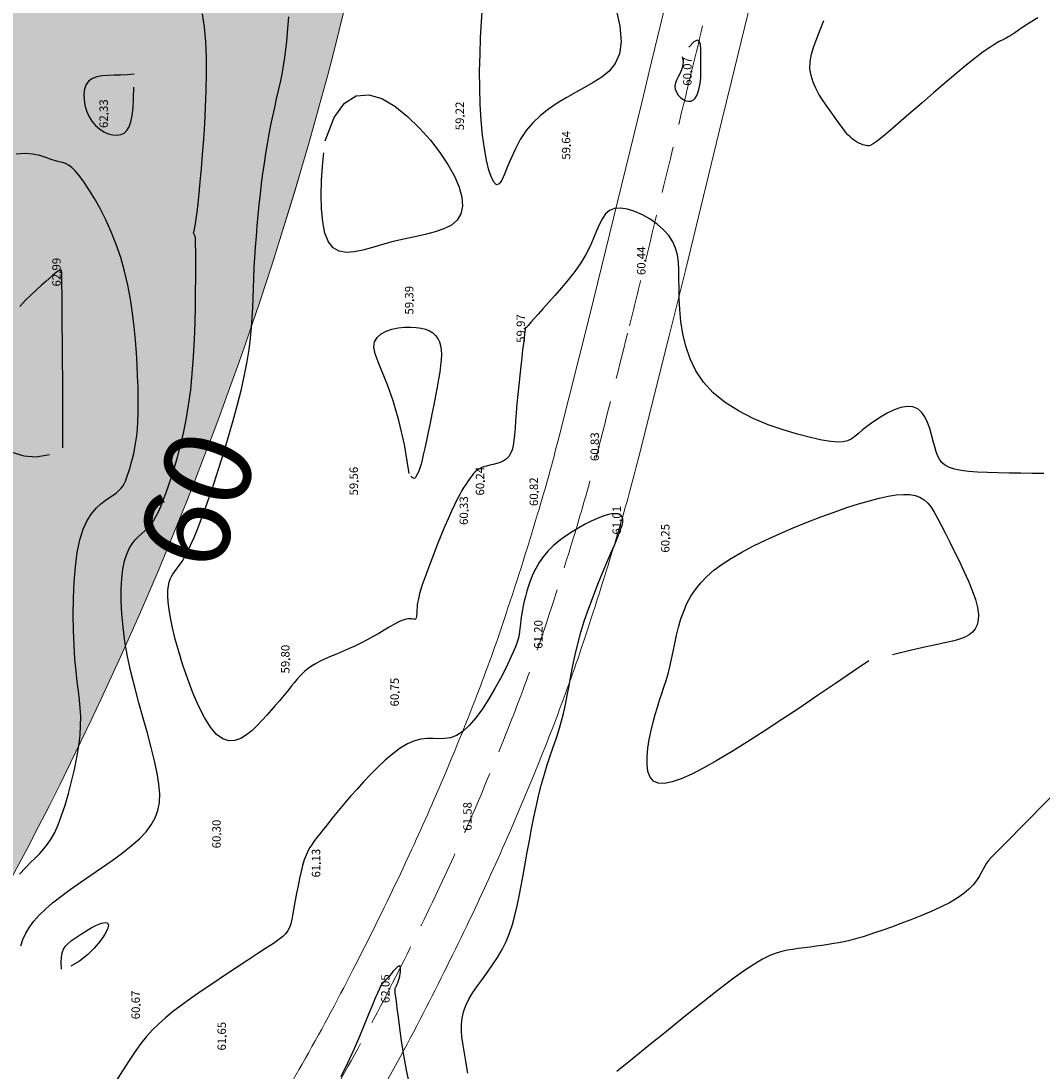
# Model space of a CAD drawing. Units: metres. Extents: x 571070 to 572050, y 6157413 to 6159161.
# Drawn here: x 571594 to 571676, y 6157651 to 6157735 of the extents above; entities that cross this region are included whole.
import ezdxf
from ezdxf.enums import TextEntityAlignment as Align

# ---------------------------------------------------------------- set-up
doc = ezdxf.new("R2010")
doc.units = ezdxf.units.M
doc.header["$LTSCALE"] = 15
doc.header["$PDMODE"] = 2
doc.header["$PDSIZE"] = 0.05
doc.linetypes.add('DASHEDX2', pattern=[1.5, 1, -0.5])
doc.linetypes.add('HIDDEN', pattern=[0.375, 0.25, -0.125])
for name, color, linetype in [('_EB _DO - curvas de nivel', 44, 'CONTINUOUS'), ('_EB _DO - curvas numero', 7, 'CONTINUOUS'), ('_EB _DO - hatch', 253, 'CONTINUOUS'), ('_EB _DO - limite padron', 1, 'CONTINUOUS'), ('_EB _RO - mediciones', 7, 'CONTINUOUS'), ('_EB _RO - pavimento', 30, 'CONTINUOUS'), ('COTAS', 8, 'CONTINUOUS'), ('NTAQUI', 4, 'CONTINUOUS')]:
    doc.layers.add(name, color=color, linetype=linetype)
doc.styles.add('_EB _ROMAND', font='romand.shx')
doc.styles.get("Standard").update_dxf_attribs({"font": 'LEROYSP.SHX'})

# ---------------------------------------------------------------- blocks, each defined once
blk = doc.blocks.new('PUNTO')
at = {"layer": 'NTAQUI'}
blk.add_point((0, 0), dxfattribs=at)
at = {"layer": 'COTAS'}
blk.add_attdef('COTA', text='', height=0.15, dxfattribs=at).set_placement((0, 0), align=Align.CENTER)
at = {"layer": 'NTAQUI', "flags": 1}
blk.add_attdef('HAND_EST', text='', height=0.15, dxfattribs=at).set_placement((0, 0.483), align=Align.CENTER)
at = {"layer": 'NTAQUI'}
blk.add_attdef('NUMERO', (0, -0.3), '', height=0.15, dxfattribs=at)

msp = doc.modelspace()

# ---------------------------------------------------------------- hatches: boundary and pattern name
at = {"layer": '_EB _DO - hatch', "lineweight": 0}
h = msp.add_hatch(color=256, dxfattribs=at)
h.paths.add_polyline_path([(571586.767, 6157655.705, 0.101927), (571625.86, 6157770.066, -0.167011), (571685.418, 6157853.895), (571685.418, 6157853.895), (571704.248, 6157861.438), (571710.069, 6157863.251), (571694.416, 6157913.493), (571702.681, 6157969.704), (571782.392, 6158096.116), (571772.292, 6158130.312), (571771.638, 6158130.474), (571673.928, 6158384.967), (571639.818, 6158221.21), (571639.818, 6158221.21, -0.037142), (571578.505, 6157998.611), (571578.505, 6157998.611), (571536.155, 6157883.881, 0.035893), (571497.475, 6157742.089), (571567.188, 6157673.632), (571586.767, 6157655.705)])
h.paths.add_polyline_path([(571586.767, 6157655.705), (571567.188, 6157673.632), (571568.043, 6157633.113), (571568.043, 6157633.113, 0.043232)])
h.paths.add_polyline_path([(571673.928, 6158384.967), (571771.638, 6158130.474), (571772.292, 6158130.312), (571958.521, 6158084.042), (571952.967, 6158188.52), (571852.459, 6158668.714), (571743.762, 6158720.225), (571743.762, 6158720.225)])
h.paths.add_polyline_path([(571568.043, 6157633.113), (571567.188, 6157673.632), (571497.475, 6157742.089, 0.025613), (571482.483, 6157638.22), (571479.348, 6157598.822), (571476.546, 6157560.55, 0.097577), (571531.344, 6157596.842), (571531.344, 6157596.842), (571566.469, 6157631.537), (571566.469, 6157631.537, 0.003275), (571568.043, 6157633.112)])
h.paths.add_polyline_path([(571513.154, 6158267.564), (571559.5, 6158171.456), (571594.427, 6158246.04), (571682.638, 6158669.523), (571682.638, 6158669.523), (571494.249, 6158274.069), (571494.25, 6158274.069)])

# ---------------------------------------------------------------- linework, layer by layer
at = {"layer": '_EB _DO - curvas de nivel'}
for points in [[(571641.296, 6157736.442), (571641.665, 6157734.875), (571641.759, 6157733.625), (571641.62, 6157732.643), (571641.286, 6157731.877), (571640.8, 6157731.276), (571640.2, 6157730.788), (571639.527, 6157730.364), (571638.818, 6157729.957), (571638.09, 6157729.551), (571637.358, 6157729.134), (571636.637, 6157728.695), (571635.939, 6157728.223), (571635.28, 6157727.706), (571634.673, 6157727.134), (571634.133, 6157726.495), (571633.669, 6157725.786), (571633.276, 6157725.041), (571632.941, 6157724.302), (571632.655, 6157723.611), (571632.406, 6157723.009), (571632.183, 6157722.539), (571631.975, 6157722.243), (571631.772, 6157722.163), (571631.566, 6157722.329), (571631.359, 6157722.728), (571631.158, 6157723.334), (571630.969, 6157724.122), (571630.798, 6157725.067), (571630.651, 6157726.144), (571630.535, 6157727.328), (571630.455, 6157728.593), (571630.415, 6157729.915), (571630.412, 6157731.266), (571630.44, 6157732.62), (571630.492, 6157733.95), (571630.563, 6157735.229), (571630.647, 6157736.431)], [(571593.611, 6157661.15), (571593.79, 6157661.668), (571594.023, 6157662.166), (571594.315, 6157662.652), (571594.671, 6157663.132), (571595.096, 6157663.612), (571595.594, 6157664.099), (571596.172, 6157664.6), (571596.834, 6157665.121), (571597.58, 6157665.666), (571598.389, 6157666.232), (571599.236, 6157666.814), (571600.094, 6157667.404), (571600.939, 6157667.998), (571601.743, 6157668.59), (571602.481, 6157669.174), (571603.127, 6157669.744), (571603.661, 6157670.299), (571604.083, 6157670.85), (571604.398, 6157671.414), (571604.611, 6157672.007), (571604.729, 6157672.646), (571604.756, 6157673.347), (571604.697, 6157674.126), (571604.559, 6157675), (571604.348, 6157675.978), (571604.08, 6157677.049), (571603.77, 6157678.193), (571603.435, 6157679.391), (571603.093, 6157680.625), (571602.759, 6157681.877), (571602.45, 6157683.126), (571602.183, 6157684.355), (571601.972, 6157685.546), (571601.817, 6157686.688), (571601.715, 6157687.773), (571601.666, 6157688.79), (571601.665, 6157689.732), (571601.712, 6157690.587), (571601.803, 6157691.348), (571601.937, 6157692.004), (571602.11, 6157692.551), (571602.316, 6157693.002), (571602.547, 6157693.375), (571602.796, 6157693.687), (571603.054, 6157693.954), (571603.316, 6157694.196), (571603.573, 6157694.429), (571603.818, 6157694.67), (571604.045, 6157694.936), (571604.257, 6157695.234), (571604.458, 6157695.57), (571604.654, 6157695.95), (571604.848, 6157696.38), (571605.045, 6157696.867), (571605.25, 6157697.416), (571605.467, 6157698.033), (571605.699, 6157698.724), (571605.942, 6157699.49), (571606.188, 6157700.333), (571606.431, 6157701.252), (571606.664, 6157702.25), (571606.881, 6157703.326), (571607.075, 6157704.483), (571607.24, 6157705.72), (571607.37, 6157707.033), (571607.469, 6157708.393), (571607.541, 6157709.766), (571607.589, 6157711.116), (571607.62, 6157712.41), (571607.636, 6157713.612), (571607.642, 6157714.688), (571607.643, 6157715.604), (571607.643, 6157716.334), (571607.641, 6157716.893), (571607.638, 6157717.305), (571607.633, 6157717.596), (571607.626, 6157717.79), (571607.617, 6157717.911), (571607.605, 6157717.983), (571607.59, 6157718.032), (571607.573, 6157718.077), (571607.553, 6157718.122), (571607.533, 6157718.166), (571607.514, 6157718.208), (571607.497, 6157718.246), (571607.483, 6157718.28), (571607.474, 6157718.309), (571607.471, 6157718.331), (571607.475, 6157718.35), (571607.487, 6157718.382), (571607.507, 6157718.447), (571607.537, 6157718.565), (571607.575, 6157718.756), (571607.623, 6157719.04), (571607.682, 6157719.438), (571607.752, 6157719.97), (571607.832, 6157720.649), (571607.92, 6157721.466), (571608.013, 6157722.406), (571608.108, 6157723.452), (571608.2, 6157724.588), (571608.287, 6157725.799), (571608.366, 6157727.069), (571608.432, 6157728.382), (571608.482, 6157729.721), (571608.509, 6157731.06), (571608.502, 6157732.371), (571608.454, 6157733.628), (571608.356, 6157734.803), (571608.2, 6157735.869)], [(571675.173, 6157735.526), (571674.675, 6157735.249), (571674.254, 6157734.986), (571673.897, 6157734.742), (571673.591, 6157734.521), (571673.324, 6157734.326), (571673.083, 6157734.163), (571672.855, 6157734.03), (571672.623, 6157733.911), (571672.37, 6157733.785), (571672.078, 6157733.632), (571671.73, 6157733.431), (571671.308, 6157733.162), (571670.795, 6157732.803), (571670.173, 6157732.334), (571669.434, 6157731.744), (571668.603, 6157731.055), (571667.712, 6157730.301), (571666.795, 6157729.514), (571665.886, 6157728.727), (571665.018, 6157727.972), (571664.223, 6157727.282), (571663.537, 6157726.688), (571662.982, 6157726.217), (571662.549, 6157725.861), (571662.217, 6157725.604), (571661.968, 6157725.433), (571661.78, 6157725.331), (571661.636, 6157725.284), (571661.515, 6157725.278), (571661.398, 6157725.296), (571661.268, 6157725.328), (571661.125, 6157725.371), (571660.97, 6157725.428), (571660.807, 6157725.501), (571660.636, 6157725.592), (571660.461, 6157725.702), (571660.284, 6157725.833), (571660.108, 6157725.988), (571659.933, 6157726.167), (571659.756, 6157726.372), (571659.576, 6157726.602), (571659.387, 6157726.859), (571659.186, 6157727.142), (571658.969, 6157727.453), (571658.734, 6157727.79), (571658.476, 6157728.156), (571658.195, 6157728.55), (571657.905, 6157728.971), (571657.622, 6157729.418), (571657.363, 6157729.892), (571657.145, 6157730.39), (571656.985, 6157730.913), (571656.899, 6157731.459), (571656.904, 6157732.028), (571657.01, 6157732.62), (571657.198, 6157733.24), (571657.444, 6157733.894), (571657.721, 6157734.59), (571658.005, 6157735.332)], [(571602.696, 6157731.031), (571602.159, 6157730.979), (571601.624, 6157730.956), (571601.1, 6157730.945), (571600.601, 6157730.929), (571600.138, 6157730.891), (571599.721, 6157730.815), (571599.363, 6157730.685), (571599.075, 6157730.483), (571598.866, 6157730.2), (571598.735, 6157729.846), (571598.676, 6157729.441), (571598.687, 6157729.001), (571598.761, 6157728.545), (571598.896, 6157728.091), (571599.086, 6157727.657), (571599.327, 6157727.26), (571599.613, 6157726.917), (571599.935, 6157726.631), (571600.278, 6157726.407), (571600.632, 6157726.247), (571600.985, 6157726.154), (571601.322, 6157726.131), (571601.634, 6157726.181), (571601.907, 6157726.307), (571602.133, 6157726.512), (571602.312, 6157726.806), (571602.451, 6157727.2), (571602.553, 6157727.704), (571602.624, 6157728.329), (571602.668, 6157729.084), (571602.69, 6157729.981)], [(571618.032, 6157725.693), (571618.734, 6157727.538), (571619.57, 6157728.704), (571620.51, 6157729.285), (571621.519, 6157729.374), (571622.565, 6157729.066), (571623.616, 6157728.454), (571624.637, 6157727.632), (571625.597, 6157726.694), (571626.465, 6157725.721), (571627.228, 6157724.744), (571627.872, 6157723.781), (571628.387, 6157722.851), (571628.76, 6157721.972), (571628.98, 6157721.162), (571629.035, 6157720.44), (571628.913, 6157719.824), (571628.609, 6157719.326), (571628.144, 6157718.932), (571627.545, 6157718.621), (571626.837, 6157718.374), (571626.049, 6157718.168), (571625.206, 6157717.984), (571624.336, 6157717.801), (571623.465, 6157717.599), (571622.618, 6157717.366), (571621.808, 6157717.128), (571621.044, 6157716.921), (571620.338, 6157716.78), (571619.698, 6157716.74), (571619.136, 6157716.837), (571618.661, 6157717.106), (571618.283, 6157717.583), (571618.01, 6157718.288), (571617.832, 6157719.184), (571617.736, 6157720.22), (571617.709, 6157721.344), (571617.738, 6157722.505), (571617.81, 6157723.651), (571617.912, 6157724.731)], [(571593.515, 6157666.893), (571593.983, 6157667.396), (571594.408, 6157667.828), (571594.793, 6157668.209), (571595.143, 6157668.564), (571595.466, 6157668.919), (571595.768, 6157669.301), (571596.055, 6157669.735), (571596.335, 6157670.247), (571596.614, 6157670.864), (571596.895, 6157671.603), (571597.175, 6157672.443), (571597.444, 6157673.358), (571597.695, 6157674.318), (571597.921, 6157675.295), (571598.114, 6157676.261), (571598.265, 6157677.188), (571598.368, 6157678.047), (571598.418, 6157678.82), (571598.42, 6157679.527), (571598.384, 6157680.2), (571598.32, 6157680.869), (571598.236, 6157681.565), (571598.142, 6157682.319), (571598.047, 6157683.161), (571597.96, 6157684.123), (571597.89, 6157685.223), (571597.844, 6157686.431), (571597.825, 6157687.709), (571597.841, 6157689.014), (571597.897, 6157690.307), (571597.998, 6157691.546), (571598.15, 6157692.691), (571598.358, 6157693.702), (571598.625, 6157694.547), (571598.94, 6157695.237), (571599.289, 6157695.793), (571599.656, 6157696.236), (571600.028, 6157696.586), (571600.39, 6157696.864), (571600.728, 6157697.09), (571601.028, 6157697.286), (571601.279, 6157697.468), (571601.484, 6157697.646), (571601.651, 6157697.824), (571601.789, 6157698.007), (571601.903, 6157698.2), (571602.002, 6157698.409), (571602.093, 6157698.638), (571602.183, 6157698.892), (571602.278, 6157699.176), (571602.378, 6157699.491), (571602.479, 6157699.838), (571602.579, 6157700.216), (571602.675, 6157700.627), (571602.764, 6157701.069), (571602.844, 6157701.545), (571602.912, 6157702.054), (571602.966, 6157702.598), (571603.004, 6157703.179), (571603.029, 6157703.803), (571603.039, 6157704.473), (571603.035, 6157705.195), (571603.018, 6157705.973), (571602.987, 6157706.81), (571602.942, 6157707.712), (571602.884, 6157708.68), (571602.807, 6157709.704), (571602.706, 6157710.772), (571602.574, 6157711.87), (571602.407, 6157712.987), (571602.199, 6157714.108), (571601.943, 6157715.223), (571601.635, 6157716.317), (571601.272, 6157717.379), (571600.865, 6157718.396), (571600.428, 6157719.356), (571599.976, 6157720.248), (571599.523, 6157721.059), (571599.083, 6157721.778), (571598.671, 6157722.393), (571598.301, 6157722.891), (571597.983, 6157723.267), (571597.706, 6157723.537), (571597.454, 6157723.724), (571597.213, 6157723.85), (571596.966, 6157723.937), (571596.699, 6157724.008), (571596.397, 6157724.085), (571596.043, 6157724.19), (571595.626, 6157724.336), (571595.14, 6157724.492), (571594.584, 6157724.618), (571593.957, 6157724.673), (571593.257, 6157724.617)], [(571596.998, 6157701.063), (571596.977, 6157705.589), (571596.959, 6157709.015), (571596.944, 6157711.497), (571596.931, 6157713.19), (571596.92, 6157714.25), (571596.91, 6157714.831), (571596.902, 6157715.089), (571596.894, 6157715.18), (571596.886, 6157715.233), (571596.878, 6157715.274), (571596.868, 6157715.304), (571596.855, 6157715.325), (571596.838, 6157715.335), (571596.816, 6157715.337), (571596.789, 6157715.331), (571596.754, 6157715.316), (571596.71, 6157715.294), (571596.651, 6157715.258), (571596.571, 6157715.203), (571596.462, 6157715.121), (571596.319, 6157715.007), (571596.134, 6157714.855), (571595.901, 6157714.657), (571595.614, 6157714.408), (571595.268, 6157714.104), (571594.874, 6157713.746), (571594.445, 6157713.342), (571593.996, 6157712.896), (571593.539, 6157712.414)], [(571624.756, 6157699.004), (571624.375, 6157701.327), (571623.938, 6157703.26), (571623.475, 6157704.848), (571623.021, 6157706.134), (571622.607, 6157707.162), (571622.265, 6157707.976), (571622.027, 6157708.62), (571621.927, 6157709.138), (571621.986, 6157709.567), (571622.188, 6157709.92), (571622.504, 6157710.202), (571622.91, 6157710.42), (571623.376, 6157710.578), (571623.877, 6157710.682), (571624.385, 6157710.739), (571624.873, 6157710.754), (571625.319, 6157710.731), (571625.719, 6157710.672), (571626.073, 6157710.578), (571626.383, 6157710.448), (571626.648, 6157710.283), (571626.868, 6157710.084), (571627.046, 6157709.849), (571627.18, 6157709.581), (571627.273, 6157709.278), (571627.327, 6157708.938), (571627.344, 6157708.558), (571627.329, 6157708.134), (571627.285, 6157707.663), (571627.214, 6157707.143), (571627.121, 6157706.568), (571627.008, 6157705.938), (571626.879, 6157705.251), (571626.737, 6157704.525), (571626.589, 6157703.782), (571626.437, 6157703.041), (571626.287, 6157702.323), (571626.143, 6157701.65), (571626.01, 6157701.043), (571625.892, 6157700.521), (571625.792, 6157700.1), (571625.71, 6157699.774), (571625.644, 6157699.529), (571625.59, 6157699.352), (571625.548, 6157699.23), (571625.515, 6157699.151), (571625.489, 6157699.102), (571625.468, 6157699.07), (571625.449, 6157699.043), (571625.433, 6157699.019), (571625.417, 6157698.994), (571625.402, 6157698.968), (571625.386, 6157698.938), (571625.369, 6157698.903), (571625.349, 6157698.861), (571625.327, 6157698.81), (571625.3, 6157698.75), (571625.266, 6157698.69), (571625.223, 6157698.643), (571625.167, 6157698.62), (571625.095, 6157698.633), (571625.005, 6157698.694), (571624.893, 6157698.813)], [(571592.912, 6157700.737), (571593.852, 6157700.43), (571594.859, 6157700.343), (571595.914, 6157700.534)], [(571629.476, 6157650.942), (571629.388, 6157651.415), (571629.306, 6157651.899), (571629.224, 6157652.387), (571629.139, 6157652.876), (571629.059, 6157653.366), (571628.995, 6157653.858), (571628.958, 6157654.352), (571628.958, 6157654.849), (571629.007, 6157655.35), (571629.115, 6157655.855), (571629.292, 6157656.366), (571629.546, 6157656.882), (571629.864, 6157657.407), (571630.23, 6157657.942), (571630.628, 6157658.49), (571631.041, 6157659.052), (571631.454, 6157659.632), (571631.849, 6157660.231), (571632.21, 6157660.852), (571632.525, 6157661.497), (571632.798, 6157662.167), (571633.033, 6157662.865), (571633.24, 6157663.592), (571633.423, 6157664.351), (571633.591, 6157665.142), (571633.749, 6157665.969), (571633.905, 6157666.831), (571634.064, 6157667.73), (571634.229, 6157668.656), (571634.4, 6157669.597), (571634.578, 6157670.542), (571634.764, 6157671.478), (571634.958, 6157672.395), (571635.163, 6157673.281), (571635.378, 6157674.124), (571635.604, 6157674.916), (571635.838, 6157675.664), (571636.074, 6157676.378), (571636.308, 6157677.067), (571636.536, 6157677.741), (571636.753, 6157678.411), (571636.955, 6157679.086), (571637.137, 6157679.776), (571637.297, 6157680.49), (571637.442, 6157681.231), (571637.582, 6157681.999), (571637.726, 6157682.797), (571637.884, 6157683.624), (571638.064, 6157684.483), (571638.276, 6157685.375), (571638.53, 6157686.3), (571638.83, 6157687.258), (571639.168, 6157688.23), (571639.53, 6157689.198), (571639.901, 6157690.142), (571640.269, 6157691.041), (571640.619, 6157691.876), (571640.937, 6157692.627), (571641.211, 6157693.274), (571641.43, 6157693.803), (571641.596, 6157694.223), (571641.718, 6157694.549), (571641.801, 6157694.796), (571641.853, 6157694.979), (571641.881, 6157695.113), (571641.891, 6157695.213), (571641.89, 6157695.294), (571641.883, 6157695.368), (571641.87, 6157695.438), (571641.85, 6157695.503), (571641.82, 6157695.563), (571641.779, 6157695.617), (571641.725, 6157695.666), (571641.656, 6157695.708), (571641.57, 6157695.745), (571641.465, 6157695.774), (571641.336, 6157695.791), (571641.178, 6157695.792), (571640.987, 6157695.772), (571640.756, 6157695.726), (571640.481, 6157695.649), (571640.157, 6157695.536), (571639.778, 6157695.383), (571639.343, 6157695.186), (571638.863, 6157694.946), (571638.353, 6157694.667), (571637.829, 6157694.352), (571637.305, 6157694.004), (571636.796, 6157693.626), (571636.317, 6157693.221), (571635.883, 6157692.792), (571635.506, 6157692.343), (571635.184, 6157691.879), (571634.91, 6157691.407), (571634.68, 6157690.934), (571634.488, 6157690.466), (571634.328, 6157690.01), (571634.195, 6157689.572), (571634.083, 6157689.159), (571633.988, 6157688.775), (571633.907, 6157688.42), (571633.839, 6157688.092), (571633.783, 6157687.788), (571633.738, 6157687.507), (571633.702, 6157687.247), (571633.674, 6157687.004), (571633.653, 6157686.777), (571633.635, 6157686.562), (571633.613, 6157686.344), (571633.576, 6157686.106), (571633.514, 6157685.833), (571633.417, 6157685.508), (571633.275, 6157685.114), (571633.077, 6157684.634), (571632.813, 6157684.053), (571632.478, 6157683.363), (571632.079, 6157682.591), (571631.629, 6157681.775), (571631.141, 6157680.952), (571630.627, 6157680.159), (571630.1, 6157679.432), (571629.572, 6157678.81), (571629.057, 6157678.328), (571628.562, 6157678.012), (571628.084, 6157677.835), (571627.616, 6157677.761), (571627.151, 6157677.751), (571626.682, 6157677.767), (571626.201, 6157677.771), (571625.701, 6157677.725), (571625.176, 6157677.592), (571624.62, 6157677.344), (571624.041, 6157676.989), (571623.447, 6157676.547), (571622.847, 6157676.039), (571622.251, 6157675.483), (571621.668, 6157674.898), (571621.108, 6157674.306), (571620.578, 6157673.724), (571620.087, 6157673.169), (571619.635, 6157672.644), (571619.219, 6157672.151), (571618.838, 6157671.689), (571618.49, 6157671.26), (571618.172, 6157670.862), (571617.884, 6157670.498), (571617.623, 6157670.167), (571617.387, 6157669.867), (571617.173, 6157669.588), (571616.98, 6157669.316), (571616.803, 6157669.038), (571616.642, 6157668.741), (571616.492, 6157668.413), (571616.352, 6157668.039), (571616.219, 6157667.607), (571616.09, 6157667.108), (571615.966, 6157666.558), (571615.847, 6157665.977), (571615.733, 6157665.383), (571615.625, 6157664.798), (571615.524, 6157664.24), (571615.429, 6157663.73), (571615.342, 6157663.288), (571615.259, 6157662.927), (571615.165, 6157662.63), (571615.041, 6157662.378), (571614.869, 6157662.146), (571614.63, 6157661.913), (571614.304, 6157661.657), (571613.874, 6157661.356), (571613.321, 6157660.988), (571612.633, 6157660.537), (571611.835, 6157660.014), (571610.958, 6157659.438), (571610.034, 6157658.826), (571609.093, 6157658.197), (571608.168, 6157657.568), (571607.29, 6157656.958), (571606.49, 6157656.384), (571605.793, 6157655.858), (571605.185, 6157655.366), (571604.647, 6157654.887), (571604.16, 6157654.401), (571603.703, 6157653.887), (571603.256, 6157653.324), (571602.798, 6157652.692), (571602.311, 6157651.971), (571601.78, 6157651.148), (571601.212, 6157650.249)], [(571676.524, 6157673.387), (571675.481, 6157672.339), (571674.532, 6157671.371), (571673.706, 6157670.525), (571673.023, 6157669.833), (571672.472, 6157669.281), (571672.035, 6157668.846), (571671.693, 6157668.502), (571671.429, 6157668.225), (571671.224, 6157667.99), (571671.06, 6157667.772), (571670.917, 6157667.548), (571670.78, 6157667.296), (571670.631, 6157667.017), (571670.458, 6157666.714), (571670.245, 6157666.391), (571669.978, 6157666.052), (571669.642, 6157665.7), (571669.223, 6157665.34), (571668.706, 6157664.976), (571668.084, 6157664.612), (571667.375, 6157664.251), (571666.605, 6157663.899), (571665.8, 6157663.559), (571664.986, 6157663.237), (571664.189, 6157662.938), (571663.433, 6157662.664), (571662.746, 6157662.422), (571662.146, 6157662.213), (571661.623, 6157662.036), (571661.162, 6157661.886), (571660.747, 6157661.76), (571660.361, 6157661.652), (571659.99, 6157661.559), (571659.615, 6157661.477), (571659.223, 6157661.402), (571658.8, 6157661.33), (571658.35, 6157661.26), (571657.881, 6157661.193), (571657.4, 6157661.126), (571656.915, 6157661.061), (571656.434, 6157660.997), (571655.963, 6157660.934), (571655.511, 6157660.87), (571655.08, 6157660.803), (571654.648, 6157660.713), (571654.191, 6157660.578), (571653.681, 6157660.374), (571653.093, 6157660.079), (571652.401, 6157659.671), (571651.578, 6157659.126), (571650.599, 6157658.422), (571649.449, 6157657.549), (571648.165, 6157656.539), (571646.794, 6157655.442), (571645.385, 6157654.302), (571643.984, 6157653.166), (571642.641, 6157652.082), (571641.403, 6157651.094)], [(571624.814, 6157649.971), (571624.55, 6157651.192), (571624.331, 6157652.393), (571624.152, 6157653.531), (571624.008, 6157654.564), (571623.893, 6157655.449), (571623.803, 6157656.155), (571623.733, 6157656.694), (571623.683, 6157657.091), (571623.65, 6157657.369), (571623.631, 6157657.552), (571623.625, 6157657.664), (571623.63, 6157657.729), (571623.642, 6157657.77), (571623.661, 6157657.808), (571623.685, 6157657.851), (571623.714, 6157657.9), (571623.747, 6157657.961), (571623.784, 6157658.036), (571623.823, 6157658.128), (571623.866, 6157658.242), (571623.91, 6157658.381), (571623.955, 6157658.546), (571623.998, 6157658.727), (571624.035, 6157658.914), (571624.063, 6157659.096), (571624.077, 6157659.261), (571624.074, 6157659.398), (571624.05, 6157659.496), (571624.002, 6157659.544), (571623.928, 6157659.533), (571623.831, 6157659.472), (571623.718, 6157659.371), (571623.593, 6157659.241), (571623.463, 6157659.093), (571623.333, 6157658.939), (571623.208, 6157658.788), (571623.096, 6157658.651), (571622.998, 6157658.539), (571622.916, 6157658.448), (571622.846, 6157658.374), (571622.786, 6157658.314), (571622.735, 6157658.264), (571622.689, 6157658.219), (571622.647, 6157658.176), (571622.606, 6157658.131), (571622.562, 6157658.075), (571622.51, 6157657.993), (571622.44, 6157657.861), (571622.343, 6157657.66), (571622.212, 6157657.367), (571622.038, 6157656.963), (571621.813, 6157656.425), (571621.527, 6157655.733), (571621.177, 6157654.877), (571620.768, 6157653.894), (571620.311, 6157652.833), (571619.815, 6157651.741), (571619.292, 6157650.667)]]:
    msp.add_lwpolyline(points, dxfattribs=at)
at = {"layer": '_EB _DO - curvas de nivel', "color": 51}
for points in [[(571675.637, 6157699.004), (571674.721, 6157699.021), (571673.795, 6157699.033), (571672.876, 6157699.045), (571671.982, 6157699.06), (571671.131, 6157699.084), (571670.34, 6157699.121), (571669.627, 6157699.176), (571669.009, 6157699.252), (571668.499, 6157699.354), (571668.088, 6157699.487), (571667.761, 6157699.655), (571667.505, 6157699.862), (571667.305, 6157700.111), (571667.146, 6157700.408), (571667.015, 6157700.757), (571666.897, 6157701.161), (571666.779, 6157701.62), (571666.651, 6157702.113), (571666.503, 6157702.616), (571666.327, 6157703.101), (571666.113, 6157703.544), (571665.853, 6157703.92), (571665.536, 6157704.202), (571665.154, 6157704.366), (571664.702, 6157704.394), (571664.196, 6157704.3), (571663.655, 6157704.109), (571663.099, 6157703.844), (571662.548, 6157703.528), (571662.022, 6157703.184), (571661.54, 6157702.835), (571661.123, 6157702.506), (571660.781, 6157702.216), (571660.489, 6157701.971), (571660.212, 6157701.777), (571659.915, 6157701.638), (571659.564, 6157701.556), (571659.124, 6157701.537), (571658.56, 6157701.583), (571657.837, 6157701.7), (571656.936, 6157701.891), (571655.888, 6157702.157), (571654.74, 6157702.502), (571653.54, 6157702.927), (571652.333, 6157703.435), (571651.168, 6157704.026), (571650.089, 6157704.704), (571649.145, 6157705.471), (571648.371, 6157706.324), (571647.759, 6157707.246), (571647.29, 6157708.217), (571646.944, 6157709.215), (571646.703, 6157710.219), (571646.547, 6157711.207), (571646.457, 6157712.159), (571646.414, 6157713.054), (571646.4, 6157713.875), (571646.396, 6157714.625), (571646.384, 6157715.312), (571646.346, 6157715.944), (571646.266, 6157716.53), (571646.125, 6157717.076), (571645.904, 6157717.591), (571645.587, 6157718.083), (571645.164, 6157718.556), (571644.652, 6157719), (571644.079, 6157719.4), (571643.471, 6157719.742), (571642.855, 6157720.012), (571642.257, 6157720.196), (571641.704, 6157720.28), (571641.222, 6157720.249), (571640.83, 6157720.093), (571640.514, 6157719.823), (571640.25, 6157719.452), (571640.016, 6157718.995), (571639.789, 6157718.464), (571639.547, 6157717.875), (571639.268, 6157717.242), (571638.927, 6157716.577), (571638.512, 6157715.896), (571638.035, 6157715.212), (571637.518, 6157714.538), (571636.982, 6157713.887), (571636.451, 6157713.273), (571635.944, 6157712.71), (571635.484, 6157712.21), (571635.093, 6157711.787), (571634.786, 6157711.45), (571634.558, 6157711.193), (571634.396, 6157711.004), (571634.289, 6157710.873), (571634.225, 6157710.789), (571634.193, 6157710.741), (571634.181, 6157710.718), (571634.178, 6157710.709), (571634.173, 6157710.705), (571634.165, 6157710.703), (571634.155, 6157710.704), (571634.144, 6157710.706), (571634.132, 6157710.708), (571634.121, 6157710.711), (571634.109, 6157710.714), (571634.099, 6157710.716), (571634.091, 6157710.713), (571634.082, 6157710.695), (571634.072, 6157710.646), (571634.057, 6157710.553), (571634.037, 6157710.401), (571634.008, 6157710.175), (571633.97, 6157709.861), (571633.921, 6157709.446), (571633.858, 6157708.919), (571633.785, 6157708.3), (571633.706, 6157707.609), (571633.623, 6157706.869), (571633.541, 6157706.104), (571633.463, 6157705.335), (571633.393, 6157704.586), (571633.333, 6157703.878), (571633.287, 6157703.232), (571633.247, 6157702.648), (571633.207, 6157702.126), (571633.159, 6157701.662), (571633.096, 6157701.257), (571633.011, 6157700.907), (571632.895, 6157700.611), (571632.741, 6157700.367), (571632.545, 6157700.172), (571632.314, 6157700.02), (571632.057, 6157699.901), (571631.784, 6157699.809), (571631.505, 6157699.735), (571631.23, 6157699.671), (571630.969, 6157699.609), (571630.731, 6157699.541), (571630.524, 6157699.46), (571630.345, 6157699.365), (571630.189, 6157699.257), (571630.051, 6157699.136), (571629.925, 6157699.002), (571629.806, 6157698.856), (571629.69, 6157698.698), (571629.57, 6157698.529), (571629.443, 6157698.348), (571629.306, 6157698.146), (571629.156, 6157697.914), (571628.992, 6157697.644), (571628.811, 6157697.326), (571628.611, 6157696.951), (571628.391, 6157696.509), (571628.148, 6157695.991), (571627.881, 6157695.394), (571627.597, 6157694.733), (571627.305, 6157694.031), (571627.013, 6157693.309), (571626.729, 6157692.589), (571626.461, 6157691.893), (571626.218, 6157691.243), (571626.007, 6157690.661), (571625.836, 6157690.163), (571625.701, 6157689.743), (571625.598, 6157689.392), (571625.522, 6157689.097), (571625.468, 6157688.849), (571625.432, 6157688.637), (571625.409, 6157688.45), (571625.395, 6157688.278), (571625.384, 6157688.111), (571625.376, 6157687.952), (571625.367, 6157687.803), (571625.357, 6157687.669), (571625.343, 6157687.552), (571625.323, 6157687.455), (571625.296, 6157687.384), (571625.26, 6157687.34), (571625.211, 6157687.325), (571625.147, 6157687.33), (571625.063, 6157687.347), (571624.954, 6157687.364), (571624.815, 6157687.37), (571624.644, 6157687.356), (571624.434, 6157687.31), (571624.181, 6157687.224), (571623.883, 6157687.088), (571623.543, 6157686.91), (571623.166, 6157686.697), (571622.756, 6157686.458), (571622.319, 6157686.202), (571621.86, 6157685.938), (571621.383, 6157685.674), (571620.893, 6157685.418), (571620.396, 6157685.179), (571619.897, 6157684.954), (571619.404, 6157684.741), (571618.924, 6157684.538), (571618.462, 6157684.342), (571618.026, 6157684.15), (571617.622, 6157683.96), (571617.258, 6157683.77), (571616.937, 6157683.576), (571616.654, 6157683.377), (571616.401, 6157683.172), (571616.172, 6157682.958), (571615.958, 6157682.734), (571615.752, 6157682.498), (571615.547, 6157682.249), (571615.334, 6157681.984), (571615.108, 6157681.704), (571614.865, 6157681.406), (571614.604, 6157681.091), (571614.324, 6157680.758), (571614.023, 6157680.408), (571613.7, 6157680.039), (571613.353, 6157679.652), (571612.981, 6157679.247), (571612.583, 6157678.828), (571612.161, 6157678.422), (571611.719, 6157678.063), (571611.261, 6157677.782), (571610.788, 6157677.612), (571610.305, 6157677.586), (571609.814, 6157677.736), (571609.32, 6157678.094), (571608.826, 6157678.681), (571608.339, 6157679.463), (571607.867, 6157680.396), (571607.418, 6157681.435), (571606.999, 6157682.535), (571606.619, 6157683.65), (571606.285, 6157684.735), (571606.005, 6157685.746), (571605.784, 6157686.646), (571605.62, 6157687.434), (571605.507, 6157688.12), (571605.44, 6157688.712), (571605.412, 6157689.217), (571605.42, 6157689.646), (571605.456, 6157690.006), (571605.516, 6157690.306), (571605.595, 6157690.555), (571605.692, 6157690.768), (571605.805, 6157690.957), (571605.935, 6157691.137), (571606.081, 6157691.323), (571606.242, 6157691.528), (571606.418, 6157691.767), (571606.608, 6157692.055), (571606.811, 6157692.403), (571607.03, 6157692.821), (571607.265, 6157693.316), (571607.519, 6157693.893), (571607.793, 6157694.561), (571608.089, 6157695.326), (571608.408, 6157696.195), (571608.752, 6157697.175), (571609.12, 6157698.268), (571609.505, 6157699.451), (571609.896, 6157700.698), (571610.281, 6157701.981), (571610.651, 6157703.273), (571610.995, 6157704.546), (571611.303, 6157705.773), (571611.562, 6157706.927), (571611.768, 6157707.988), (571611.923, 6157708.964), (571612.037, 6157709.869), (571612.118, 6157710.719), (571612.173, 6157711.53), (571612.211, 6157712.316), (571612.241, 6157713.093), (571612.269, 6157713.876), (571612.303, 6157714.677), (571612.344, 6157715.495), (571612.393, 6157716.327), (571612.449, 6157717.17), (571612.511, 6157718.02), (571612.581, 6157718.873), (571612.658, 6157719.726), (571612.742, 6157720.575), (571612.832, 6157721.416), (571612.93, 6157722.249), (571613.034, 6157723.07), (571613.147, 6157723.879), (571613.266, 6157724.672), (571613.393, 6157725.449), (571613.528, 6157726.207), (571613.671, 6157726.945), (571613.821, 6157727.661), (571613.976, 6157728.358), (571614.131, 6157729.04), (571614.284, 6157729.711), (571614.43, 6157730.373), (571614.567, 6157731.031), (571614.689, 6157731.688), (571614.795, 6157732.347), (571614.881, 6157733.011), (571614.95, 6157733.677), (571615.006, 6157734.338), (571615.055, 6157734.992), (571615.098, 6157735.632)], [(571646.642, 6157732.404), (571646.723, 6157732.071), (571646.711, 6157731.753), (571646.63, 6157731.448), (571646.505, 6157731.156), (571646.362, 6157730.874), (571646.225, 6157730.6), (571646.119, 6157730.333), (571646.07, 6157730.071), (571646.095, 6157729.815), (571646.189, 6157729.57), (571646.335, 6157729.348), (571646.521, 6157729.155), (571646.732, 6157729.002), (571646.954, 6157728.897), (571647.174, 6157728.849), (571647.377, 6157728.867), (571647.551, 6157728.957), (571647.698, 6157729.107), (571647.818, 6157729.305), (571647.915, 6157729.536), (571647.991, 6157729.785), (571648.049, 6157730.039), (571648.091, 6157730.284), (571648.119, 6157730.506), (571648.136, 6157730.695), (571648.144, 6157730.862), (571648.146, 6157731.02), (571648.145, 6157731.184), (571648.142, 6157731.37), (571648.14, 6157731.591), (571648.141, 6157731.861), (571648.148, 6157732.197), (571648.159, 6157732.599), (571648.157, 6157733.017), (571648.119, 6157733.391), (571648.024, 6157733.657), (571647.851, 6157733.754), (571647.577, 6157733.618), (571647.181, 6157733.189)], [(571661.606, 6157684.006), (571660.306, 6157683.112), (571658.934, 6157682.174), (571657.515, 6157681.212), (571656.075, 6157680.245), (571654.638, 6157679.292), (571653.231, 6157678.374), (571651.879, 6157677.509), (571650.608, 6157676.717), (571649.438, 6157676.015), (571648.376, 6157675.415), (571647.422, 6157674.922), (571646.58, 6157674.546), (571645.849, 6157674.295), (571645.232, 6157674.175), (571644.73, 6157674.196), (571644.345, 6157674.365), (571644.075, 6157674.684), (571643.91, 6157675.133), (571643.834, 6157675.686), (571643.835, 6157676.315), (571643.898, 6157676.996), (571644.009, 6157677.7), (571644.154, 6157678.403), (571644.318, 6157679.078), (571644.491, 6157679.705), (571644.667, 6157680.288), (571644.844, 6157680.84), (571645.02, 6157681.371), (571645.192, 6157681.894), (571645.358, 6157682.419), (571645.516, 6157682.958), (571645.664, 6157683.522), (571645.8, 6157684.12), (571645.93, 6157684.746), (571646.063, 6157685.391), (571646.206, 6157686.047), (571646.367, 6157686.704), (571646.554, 6157687.355), (571646.774, 6157687.989), (571647.035, 6157688.599), (571647.344, 6157689.178), (571647.709, 6157689.729), (571648.136, 6157690.256), (571648.631, 6157690.766), (571649.202, 6157691.262), (571649.855, 6157691.75), (571650.596, 6157692.234), (571651.432, 6157692.721), (571652.364, 6157693.212), (571653.376, 6157693.704), (571654.445, 6157694.188), (571655.548, 6157694.66), (571656.663, 6157695.111), (571657.767, 6157695.536), (571658.838, 6157695.927), (571659.853, 6157696.278), (571660.794, 6157696.582), (571661.659, 6157696.837), (571662.449, 6157697.042), (571663.166, 6157697.195), (571663.811, 6157697.293), (571664.387, 6157697.335), (571664.896, 6157697.32), (571665.338, 6157697.245), (571665.717, 6157697.109), (571666.046, 6157696.909), (571666.338, 6157696.644), (571666.607, 6157696.311), (571666.867, 6157695.908), (571667.131, 6157695.432), (571667.414, 6157694.882), (571667.729, 6157694.256), (571668.085, 6157693.554), (571668.468, 6157692.796), (571668.862, 6157692.002), (571669.246, 6157691.195), (571669.604, 6157690.397), (571669.916, 6157689.629), (571670.165, 6157688.914), (571670.332, 6157688.272), (571670.404, 6157687.722), (571670.387, 6157687.259), (571670.293, 6157686.873), (571670.133, 6157686.557), (571669.918, 6157686.301), (571669.659, 6157686.095), (571669.368, 6157685.931), (571669.056, 6157685.801), (571668.724, 6157685.692), (571668.328, 6157685.588), (571667.815, 6157685.47), (571667.131, 6157685.319), (571666.222, 6157685.116), (571665.034, 6157684.842), (571663.513, 6157684.478)], [(571596.889, 6157659.28), (571596.868, 6157659.811), (571596.884, 6157660.243), (571596.941, 6157660.594), (571597.044, 6157660.884), (571597.198, 6157661.131), (571597.406, 6157661.355), (571597.673, 6157661.574), (571598.004, 6157661.808), (571598.397, 6157662.069), (571598.829, 6157662.339), (571599.273, 6157662.594), (571599.698, 6157662.811), (571600.077, 6157662.965), (571600.381, 6157663.032), (571600.581, 6157662.988), (571600.649, 6157662.809), (571600.564, 6157662.482), (571600.335, 6157662.037), (571599.979, 6157661.518), (571599.513, 6157660.966), (571598.954, 6157660.424), (571598.319, 6157659.934), (571597.625, 6157659.538)]]:
    msp.add_lwpolyline(points, dxfattribs=at)
at = {"layer": '_EB _DO - limite padron', "lineweight": 0}
msp.add_lwpolyline([(571586.766, 6157655.703, 0.10193), (571625.86, 6157770.066), (571625.86, 6157770.066, -0.167011), (571685.418, 6157853.895), (571704.248, 6157861.438), (571710.069, 6157863.251), (571710.069, 6157863.251), (571694.416, 6157913.493), (571702.681, 6157969.704), (571782.392, 6158096.116), (571772.292, 6158130.312), (571958.521, 6158084.042), (571952.967, 6158188.52)], format="xyb", dxfattribs=at)
at = {"layer": '_EB _DO - limite padron', "color": 114, "lineweight": 0}
msp.add_arc((571328.73, 6157807.775), 299.513, 329.48773, 352.76738, dxfattribs=at)
at = {"layer": '_EB _RO - pavimento', "color": 8, "linetype": 'Continuous', "lineweight": 0, "flags": 128}
for points in [[(571647.23, 6158377.034, -0.000001), (571655.434, 6158416.397, -0.000003), (571666.939, 6158471.592, -0.000005), (571673.591, 6158503.505, -0.000409)], [(571633.705, 6158311.92, -0.000005), (571645.423, 6158368.361, -0.000184)], [(571642.913, 6158363.355, 0.000007), (571632.249, 6158312.126, 0.000635)], [(571450.252, 6157524.28, 0.000004), (571454.495, 6157582.345, 0.000027)]]:
    msp.add_lwpolyline(points, format="xyb", dxfattribs=at)
at = {"layer": '_EB _RO - pavimento', "color": 8, "linetype": 'DASHEDX2', "lineweight": 0, "flags": 128}
msp.add_lwpolyline([(571448.879, 6157515.989, 0.000052), (571449.441, 6157523.483, 0.000461), (571449.504, 6157524.335, 0.000004), (571453.747, 6157582.398, 0.000027), (571454.299, 6157589.959, 0.000396), (571456.342, 6157618.264, -0.000331), (571458.785, 6157652.187, -0.003761), (571460.253, 6157670.474, -0.002523), (571462.783, 6157697.706, -0.005778), (571463.52, 6157704.422, -0.002071), (571465.869, 6157723.128, -0.013923), (571470.011, 6157749.303, -0.011458), (571476.651, 6157780.81, -0.012919), (571485.759, 6157815.544, -0.01427), (571495.702, 6157846.497, -0.001201), (571505.5, 6157874.041, -0.003433), (571509.017, 6157883.644, -0.000119), (571517.165, 6157905.416, -0.000276), (571520.683, 6157914.793, -0.000651), (571528.01, 6157934.213, 0.000528), (571537.052, 6157958.162, 0.003081), (571545.005, 6157979.693, 0.002115), (571556.263, 6158011.178, 0.004698), (571564.143, 6158034.2, 0.004022), (571572.878, 6158061.247, 0.003856), (571581.545, 6158089.607, 0.005298), (571587.473, 6158110.359, 0.001427), (571590.447, 6158121.324, 0.001828), (571592.713, 6158129.899, 0.003546), (571597.548, 6158149.03, 0.003101), (571602.787, 6158170.977, 0.003139), (571611.282, 6158208.647, 0.00276), (571620.437, 6158251.601, 0.000075), (571628.299, 6158289.537, -0.000126), (571632.971, 6158312.072, -0.000005), (571644.689, 6158368.514, -0.000184), (571645.022, 6158370.113, -0.000008), (571646.496, 6158377.188, -0.000001), (571654.7, 6158416.55, -0.000003), (571666.205, 6158471.746, -0.000005), (571672.857, 6158503.659, -0.000409), (571680.856, 6158541.871, 0.000359), (571689.949, 6158585.292, 0.000058), (571697.483, 6158621.417, -0.000063), (571704.361, 6158654.393, -0.000019), (571707.646, 6158670.13, 0.000018), (571711.219, 6158687.252, 0.000116), (571712.828, 6158694.97, 0.000062), (571715.839, 6158709.44, 0.000903), (571716.19, 6158711.14, -0.000098), (571719.402, 6158726.856, -0.002079), (571720.245, 6158730.889, -0.000905), (571722.236, 6158740.145)], format="xyb", dxfattribs=at)
at = {"layer": '_EB _RO - pavimento', "linetype": 'HIDDEN', "lineweight": 0}
for points in [[(571415.079, 6158166.833, -0.000003), (571404.631, 6158154.555, -0.000372)], [(571967.71, 6157828.825, 0.000002), (571967.744, 6157841.866, -0.000011)], [(571619.048, 6157650.048, 0.010732), (571623.191, 6157657.72, 0.007297), (571626.848, 6157665.117, 0.008544), (571629.769, 6157671.529, 0.009661), (571633.089, 6157679.583, 0.012113), (571635.455, 6157686.116, 0.007805), (571638.222, 6157694.825, 0.010845), (571639.979, 6157701.164, 0.00084), (571642.418, 6157710.839, 0.001557), (571643.709, 6157716.066, 0.00002), (571646.61, 6157727.972, 0.000073), (571647.407, 6157731.243, 0.000075), (571649.467, 6157739.714, 0.000089), (571651.212, 6157746.902, 0.002267), (571652.547, 6157752.516, -0.001204), (571655.039, 6157763.094, -0.001985), (571655.91, 6157766.687, -0.000642), (571658.66, 6157777.781, -0.007567), (571659.905, 6157782.47, -0.003613), (571662.729, 6157792.228, -0.024986), (571665.134, 6157799.049, -0.019226), (571669.028, 6157807.6, -0.032333)]]:
    msp.add_lwpolyline(points, format="xyb", dxfattribs=at)
at = {"layer": '_EB _RO - pavimento', "lineweight": 0}
for points in [[(571612.195, 6157645.037, 0.011846), (571616.178, 6157651.678, 0.010732), (571620.254, 6157659.226, 0.007297), (571623.868, 6157666.536, 0.008544), (571626.743, 6157672.846, 0.009661), (571630.014, 6157680.782, 0.012113), (571632.326, 6157687.165, 0.007805), (571635.062, 6157695.776, 0.01084), (571636.779, 6157701.973), (571639.216, 6157711.638), (571640.504, 6157716.853), (571643.404, 6157728.753), (571644.2, 6157732.023), (571646.26, 6157740.493), (571648.005, 6157747.68, 0.002269), (571649.334, 6157753.269), (571651.829, 6157763.861), (571652.705, 6157767.473), (571655.458, 6157778.577, -0.00757), (571656.728, 6157783.365, -0.003613), (571659.566, 6157793.169, -0.024986), (571662.08, 6157800.3, -0.019226), (571666.08, 6157809.082, -0.032333)], [(571621.917, 6157648.418, 0.010732), (571626.128, 6157656.215, 0.007297), (571629.827, 6157663.698, 0.008544), (571632.795, 6157670.213, 0.009661), (571636.163, 6157678.385, 0.012113), (571638.584, 6157685.068, 0.007805), (571641.382, 6157693.875, 0.010849), (571643.178, 6157700.354), (571645.62, 6157710.04), (571646.914, 6157715.28), (571649.817, 6157727.192), (571650.613, 6157730.463), (571652.673, 6157738.936), (571654.419, 6157746.124, 0.002265), (571655.76, 6157751.763), (571658.249, 6157762.327), (571659.115, 6157765.901), (571661.863, 6157776.985, -0.007563), (571663.081, 6157781.576, -0.003613), (571665.892, 6157791.288, -0.024986), (571668.187, 6157797.797, -0.019226), (571671.977, 6157806.117, -0.032333)]]:
    msp.add_lwpolyline(points, format="xyb", dxfattribs=at)

# ---------------------------------------------------------------- block references
at = {"layer": '_EB _RO - mediciones', "lineweight": 0}
ref = msp.add_blockref('PUNTO', (571647.407, 6157731.243), dxfattribs=dict(at, xscale=4.5, yscale=4.5, rotation=90))
ref.add_attrib('COTA', '60.07', dxfattribs={"layer": 'COTAS', "height": 0.675, "rotation": 90}).set_placement((571647.407, 6157731.243), align=Align.CENTER)
ref = msp.add_blockref('PUNTO', (571600.599, 6157727.859), dxfattribs=dict(at, xscale=4.5, yscale=4.5, rotation=90))
ref.add_attrib('COTA', '62.33', dxfattribs={"layer": 'COTAS', "height": 0.675, "rotation": 90}).set_placement((571600.599, 6157727.859), align=Align.CENTER)
ref = msp.add_blockref('PUNTO', (571629.152, 6157727.675), dxfattribs=dict(at, xscale=4.5, yscale=4.5, rotation=90))
ref.add_attrib('COTA', '59.22', dxfattribs={"layer": 'COTAS', "height": 0.675, "rotation": 90}).set_placement((571629.152, 6157727.675), align=Align.CENTER)
ref = msp.add_blockref('PUNTO', (571637.679, 6157725.316), dxfattribs=dict(at, xscale=4.5, yscale=4.5, rotation=90))
ref.add_attrib('COTA', '59.64', dxfattribs={"layer": 'COTAS', "height": 0.675, "rotation": 90}).set_placement((571637.679, 6157725.316), align=Align.CENTER)
ref = msp.add_blockref('PUNTO', (571643.709, 6157716.066), dxfattribs=dict(at, xscale=4.5, yscale=4.5, rotation=90))
ref.add_attrib('COTA', '60.44', dxfattribs={"layer": 'COTAS', "height": 0.675, "rotation": 90}).set_placement((571643.709, 6157716.066), align=Align.CENTER)
ref = msp.add_blockref('PUNTO', (571596.816, 6157715.152), dxfattribs=dict(at, xscale=4.5, yscale=4.5, rotation=90))
ref.add_attrib('COTA', '62.99', dxfattribs={"layer": 'COTAS', "height": 0.675, "rotation": 90}).set_placement((571596.816, 6157715.152), align=Align.CENTER)
ref = msp.add_blockref('PUNTO', (571625.099, 6157712.902), dxfattribs=dict(at, xscale=4.5, yscale=4.5, rotation=90))
ref.add_attrib('COTA', '59.39', dxfattribs={"layer": 'COTAS', "height": 0.675, "rotation": 90}).set_placement((571625.099, 6157712.902), align=Align.CENTER)
ref = msp.add_blockref('PUNTO', (571634.048, 6157710.635), dxfattribs=dict(at, xscale=4.5, yscale=4.5, rotation=90))
ref.add_attrib('COTA', '59.97', dxfattribs={"layer": 'COTAS', "height": 0.675, "rotation": 90}).set_placement((571634.048, 6157710.635), align=Align.CENTER)
ref = msp.add_blockref('PUNTO', (571639.979, 6157701.164), dxfattribs=dict(at, xscale=4.5, yscale=4.5, rotation=90))
ref.add_attrib('COTA', '60.83', dxfattribs={"layer": 'COTAS', "height": 0.675, "rotation": 90}).set_placement((571639.979, 6157701.164), align=Align.CENTER)
ref = msp.add_blockref('PUNTO', (571620.652, 6157698.402), dxfattribs=dict(at, xscale=4.5, yscale=4.5, rotation=90))
ref.add_attrib('COTA', '59.56', dxfattribs={"layer": 'COTAS', "height": 0.675, "rotation": 90}).set_placement((571620.652, 6157698.402), align=Align.CENTER)
ref = msp.add_blockref('PUNTO', (571630.777, 6157698.399), dxfattribs=dict(at, xscale=4.5, yscale=4.5, rotation=90))
ref.add_attrib('COTA', '60.24', dxfattribs={"layer": 'COTAS', "height": 0.675, "rotation": 90}).set_placement((571630.777, 6157698.399), align=Align.CENTER)
ref = msp.add_blockref('PUNTO', (571635.091, 6157697.555), dxfattribs=dict(at, xscale=4.5, yscale=4.5, rotation=90))
ref.add_attrib('COTA', '60.82', dxfattribs={"layer": 'COTAS', "height": 0.675, "rotation": 90}).set_placement((571635.091, 6157697.555), align=Align.CENTER)
ref = msp.add_blockref('PUNTO', (571629.478, 6157696.04), dxfattribs=dict(at, xscale=4.5, yscale=4.5, rotation=90))
ref.add_attrib('COTA', '60.33', dxfattribs={"layer": 'COTAS', "height": 0.675, "rotation": 90}).set_placement((571629.478, 6157696.04), align=Align.CENTER)
ref = msp.add_blockref('PUNTO', (571641.736, 6157695.264), dxfattribs=dict(at, xscale=4.5, yscale=4.5, rotation=90))
ref.add_attrib('COTA', '61.01', dxfattribs={"layer": 'COTAS', "height": 0.675, "rotation": 90}).set_placement((571641.736, 6157695.264), align=Align.CENTER)
ref = msp.add_blockref('PUNTO', (571645.63, 6157693.822), dxfattribs=dict(at, xscale=4.5, yscale=4.5, rotation=90))
ref.add_attrib('COTA', '60.25', dxfattribs={"layer": 'COTAS', "height": 0.675, "rotation": 90}).set_placement((571645.63, 6157693.822), align=Align.CENTER)
ref = msp.add_blockref('PUNTO', (571635.455, 6157686.116), dxfattribs=dict(at, xscale=4.5, yscale=4.5, rotation=90))
ref.add_attrib('COTA', '61.20', dxfattribs={"layer": 'COTAS', "height": 0.675, "rotation": 90}).set_placement((571635.455, 6157686.116), align=Align.CENTER)
ref = msp.add_blockref('PUNTO', (571615.163, 6157684.136), dxfattribs=dict(at, xscale=4.5, yscale=4.5, rotation=90))
ref.add_attrib('COTA', '59.80', dxfattribs={"layer": 'COTAS', "height": 0.675, "rotation": 90}).set_placement((571615.163, 6157684.136), align=Align.CENTER)
ref = msp.add_blockref('PUNTO', (571623.934, 6157681.49), dxfattribs=dict(at, xscale=4.5, yscale=4.5, rotation=90))
ref.add_attrib('COTA', '60.75', dxfattribs={"layer": 'COTAS', "height": 0.675, "rotation": 90}).set_placement((571623.934, 6157681.49), align=Align.CENTER)
ref = msp.add_blockref('PUNTO', (571629.769, 6157671.529), dxfattribs=dict(at, xscale=4.5, yscale=4.5, rotation=90))
ref.add_attrib('COTA', '61.58', dxfattribs={"layer": 'COTAS', "height": 0.675, "rotation": 90}).set_placement((571629.769, 6157671.529), align=Align.CENTER)
ref = msp.add_blockref('PUNTO', (571609.646, 6157670.12), dxfattribs=dict(at, xscale=4.5, yscale=4.5, rotation=90))
ref.add_attrib('COTA', '60.30', dxfattribs={"layer": 'COTAS', "height": 0.675, "rotation": 90}).set_placement((571609.646, 6157670.12), align=Align.CENTER)
ref = msp.add_blockref('PUNTO', (571617.627, 6157667.784), dxfattribs=dict(at, xscale=4.5, yscale=4.5, rotation=90))
ref.add_attrib('COTA', '61.13', dxfattribs={"layer": 'COTAS', "height": 0.675, "rotation": 90}).set_placement((571617.627, 6157667.784), align=Align.CENTER)
ref = msp.add_blockref('PUNTO', (571623.191, 6157657.72), dxfattribs=dict(at, xscale=4.5, yscale=4.5, rotation=90))
ref.add_attrib('COTA', '62.05', dxfattribs={"layer": 'COTAS', "height": 0.675, "rotation": 90}).set_placement((571623.191, 6157657.72), align=Align.CENTER)
ref = msp.add_blockref('PUNTO', (571603.166, 6157656.418), dxfattribs=dict(at, xscale=4.5, yscale=4.5, rotation=90))
ref.add_attrib('COTA', '60.67', dxfattribs={"layer": 'COTAS', "height": 0.675, "rotation": 90}).set_placement((571603.166, 6157656.418), align=Align.CENTER)
ref = msp.add_blockref('PUNTO', (571610.066, 6157653.913), dxfattribs=dict(at, xscale=4.5, yscale=4.5, rotation=90))
ref.add_attrib('COTA', '61.65', dxfattribs={"layer": 'COTAS', "height": 0.675, "rotation": 90}).set_placement((571610.066, 6157653.913), align=Align.CENTER)

# ---------------------------------------------------------------- next in the draw order: texts
at = {"layer": '_EB _DO - curvas numero', "insert": (571608.599, 6157696.624), "char_height": 7, "width": 11.763, "attachment_point": 5, "rotation": 71.01488, "style": '_EB _ROMAND', "bg_fill": 3, "box_fill_scale": 1.1, "bg_fill_color": 256, "bg_fill_true_color": 13158600, "bg_fill_transparency": 0}
msp.add_mtext('60', dxfattribs=at)

doc.saveas('drawing.dxf')
